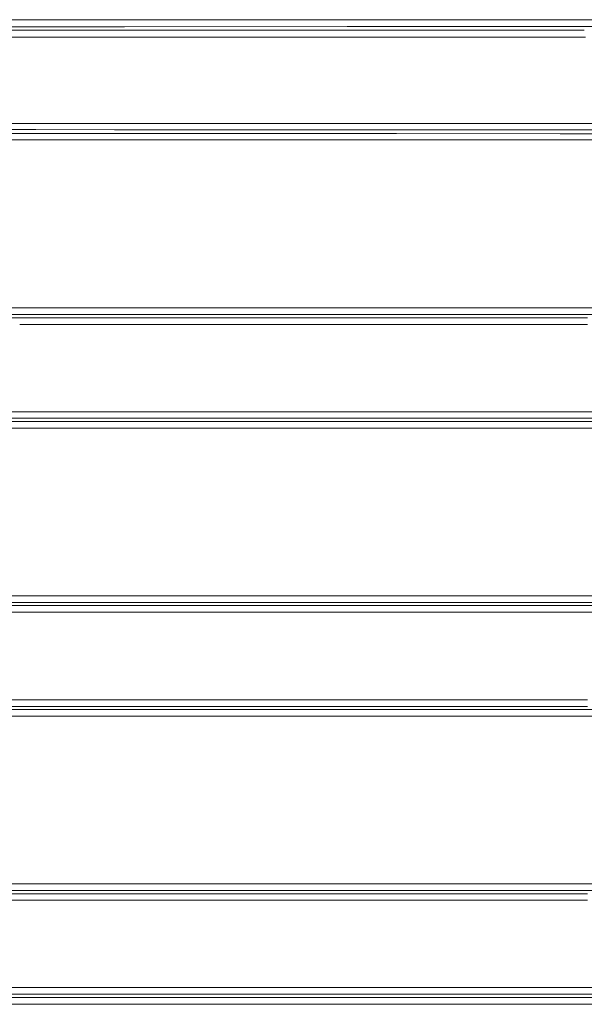
# Model space of a CAD drawing. Units: millimetres. Extents: x 835 to 9965, y -1525 to 1739.
# Drawn here: x 3053 to 3494, y -272 to 497 of the extents above; entities that cross this region are included whole.
import ezdxf

# ---------------------------------------------------------------- set-up
doc = ezdxf.new("R2010")
doc.units = ezdxf.units.MM
doc.layers.add('1', color=7, linetype='Continuous', true_color=0xffffff)

msp = doc.modelspace()

# ---------------------------------------------------------------- linework, layer by layer
at = {"layer": '1', "color": 18, "linetype": 'Continuous', "lineweight": 13}
for p, q in [((2951.451617, 497.038305), (3067.163008, 497.060512)), ((3067.163059, 497.060512), (3098.35394, 497.066498)), ((3098.35394, 497.066498), (3135.184603, 497.073531)), ((3135.184603, 497.073531), (3173.568564, 497.082651)), ((3173.568564, 497.082651), (3331.150728, 497.120082)), ((3331.150728, 497.120082), (3397.908884, 497.122586)), ((3397.908884, 497.122586), (3661.365467, 497.13248)), ((2927.555161, 491.606176), (3067.094414, 491.633225)), ((2927.724438, 488.925904), (3058.795768, 488.921493)), ((3067.060135, 488.921057), (3058.795768, 488.921493)), ((3146.342831, 488.916874), (3067.060201, 488.921057)), ((3067.094475, 491.633225), (3135.261374, 491.646439)), ((3135.261374, 491.646439), (3309.20239, 491.687715)), ((3146.342831, 488.916874), (3309.2763, 488.938451)), ((3309.20239, 491.687715), (3331.191021, 491.69293)), ((3433.829504, 488.954961), (3309.2763, 488.938451)), ((3661.362606, 491.704345), (3331.191021, 491.69293)), ((3433.829504, 488.954961), (3494.207055, 488.925434)), ((2935.830432, 483.488411), (3058.883029, 483.485818)), ((3066.991433, 483.485217), (3058.883029, 483.485818)), ((3130.482512, 483.480513), (3066.991508, 483.485217)), ((3130.482512, 483.480513), (3146.413165, 483.479321)), ((3146.413165, 483.479321), (3433.843094, 483.515561)), ((3495.166504, 483.4842), (3433.843094, 483.515561)), ((3040.067273, 416.114599), (3066.140024, 416.111953)), ((3066.140128, 416.111953), (3127.593833, 416.105717)), ((3127.593833, 416.105717), (3130.481797, 416.105151)), ((3130.481797, 416.105151), (3409.033256, 416.049838)), ((3409.033256, 416.049838), (3477.835375, 416.069627)), ((3477.835375, 416.069627), (3518.26592, 416.053861)), ((3066.039856, 408.182059), (2969.090062, 408.186406)), ((3039.971429, 411.220163), (3066.078205, 411.217986)), ((3076.105195, 408.181608), (3066.039926, 408.182059)), ((3066.078288, 411.217986), (3127.515155, 411.212862)), ((3196.784573, 408.142716), (3076.105195, 408.181608)), ((3127.515155, 411.212862), (3347.704845, 411.170214)), ((3330.214935, 408.112407), (3196.784573, 408.142716)), ((3347.63332, 408.108503), (3330.214935, 408.112407)), ((3475.427109, 408.079892), (3347.63332, 408.108503)), ((3347.704845, 411.170214), (3409.009653, 411.158323)), ((3477.826315, 411.179662), (3409.009653, 411.158323)), ((3638.383094, 408.08898), (3475.427109, 408.079892)), ((3477.826315, 411.179662), (3637.84914, 411.117289)), ((3065.977733, 403.263969), (2968.981105, 403.268129)), ((3076.012927, 403.263539), (3065.977782, 403.263969)), ((3173.566657, 403.232157), (3076.012927, 403.263539)), ((3196.716624, 403.224736), (3173.566657, 403.232157)), ((3196.716624, 403.224736), (3330.172735, 403.194547)), ((3397.908407, 403.179437), (3330.172735, 403.194547)), ((3397.908407, 403.179437), (3475.415903, 403.162152)), ((3618.474816, 403.170223), (3475.415903, 403.162152)), ((3173.580485, 272.077441), (2978.557425, 272.071183)), ((3173.580485, 272.077441), (3262.717086, 272.080332)), ((3397.90793, 272.101402), (3262.717086, 272.080332)), ((3397.90793, 272.101402), (3417.865234, 272.104502)), ((3845.704275, 272.110254), (3417.865234, 272.104502)), ((3058.789569, 264.26509), (2929.059106, 264.272541)), ((2978.661853, 266.772449), (3262.769776, 266.781062)), ((3058.789569, 264.26509), (3146.335917, 264.263958)), ((3146.335917, 264.263958), (3315.558153, 264.276445)), ((3262.769776, 266.781062), (3315.49068, 266.789258)), ((3315.49068, 266.789258), (3417.888838, 266.805142)), ((3315.558153, 264.276445), (3433.49381, 264.285147)), ((3417.888838, 266.805142), (3500.08069, 266.806277)), ((3433.49381, 264.285147), (3496.649938, 264.276654)), ((3053.446324, 258.965022), (3058.880168, 258.964747)), ((3126.216012, 258.963108), (3058.880168, 258.964747)), ((3126.216012, 258.963108), (3146.408396, 258.962631)), ((3146.408396, 258.962631), (3433.512169, 258.982807)), ((3496.657806, 258.973539), (3433.512169, 258.982807)), ((3127.513486, 185.799226), (3039.970713, 185.805783)), ((3040.066796, 190.835461), (3126.21482, 190.828294)), ((3126.21482, 190.828294), (3127.592402, 190.828174)), ((3127.513486, 185.799226), (3320.17942, 185.781792)), ((3127.592402, 190.828174), (3412.314134, 190.801769)), ((3412.289816, 185.773462), (3320.17942, 185.781792)), ((3412.289816, 185.773462), (3477.822262, 185.775638)), ((3412.314134, 190.801769), (3477.833706, 190.803275)), ((3765.464264, 185.639992), (3477.822262, 185.775638)), ((3477.833706, 190.803275), (3515.079218, 190.785706)), ((3129.761058, 178.086638), (3020.573693, 178.095043)), ((3129.840213, 183.131829), (3020.673829, 183.140367)), ((3397.909361, 178.056464), (3129.761058, 178.086638)), ((3320.116478, 183.110327), (3129.840213, 183.131829)), ((3414.092499, 183.099702), (3320.116478, 183.110327)), ((3414.067465, 178.054646), (3397.909361, 178.056464)), ((3706.531482, 178.060979), (3414.067465, 178.054646)), ((3706.52886, 183.106437), (3414.092499, 183.099702)), ((3271.267491, 46.988521), (2988.716918, 46.993483)), ((3397.909599, 47.007103), (3271.267491, 46.988521)), ((3451.721626, 47.015), (3397.909599, 47.007103)), ((3845.705229, 47.01272), (3451.721626, 47.015)), ((2988.821584, 41.81787), (3271.319228, 41.812863)), ((3039.969044, 39.338224), (3127.51134, 39.340861)), ((3318.966108, 39.357245), (3127.51134, 39.340861)), ((3271.319228, 41.812863), (3318.899351, 41.819833)), ((3451.737362, 41.839298), (3318.899351, 41.819833)), ((3318.966108, 39.357245), (3412.486273, 39.365247)), ((3477.819162, 39.366078), (3412.486273, 39.365247)), ((3451.737362, 41.839298), (3764.828163, 41.837603)), ((3477.819162, 39.366078), (3764.824348, 39.506171)), ((3040.064173, 34.169618), (3125.164109, 34.172054)), ((3125.164109, 34.172054), (3127.58978, 34.172125)), ((3412.51083, 34.196373), (3127.58978, 34.172125)), ((3412.51083, 34.196373), (3477.830845, 34.197081)), ((3477.830845, 34.197081), (3514.230448, 34.214832)), ((2928.536015, -34.180216), (3058.888512, -34.169234)), ((3058.888512, -34.169234), (3125.165301, -34.17049)), ((3125.165301, -34.17049), (3146.416026, -34.170892)), ((3146.416026, -34.170892), (3432.331997, -34.197979)), ((3432.331997, -34.197979), (3496.66472, -34.19527)), ((2929.823714, -39.348852), (3058.796006, -39.337866)), ((3166.367369, -41.810814), (3036.676245, -41.814081)), ((3058.796006, -39.337866), (3146.341639, -39.33965)), ((3146.341639, -39.33965), (3318.857628, -39.356083)), ((3311.718899, -41.816432), (3166.367369, -41.810814)), ((3318.788486, -41.817293), (3311.718899, -41.816432)), ((3471.159893, -41.835807), (3318.788486, -41.817293)), ((3318.857628, -39.356083), (3432.311493, -39.366886)), ((3496.656376, -39.364286), (3432.311493, -39.366886)), ((3764.744001, -41.835655), (3471.159893, -41.835807)), ((3166.296082, -46.98658), (3036.579924, -46.989806)), ((3173.565703, -46.986859), (3166.296082, -46.98658)), ((3311.674553, -46.992179), (3173.565703, -46.986859)), ((3397.908884, -47.002677), (3311.674553, -46.992179)), ((3471.148449, -47.011595), (3397.908884, -47.002677)), ((3845.705229, -47.011174), (3471.148449, -47.011595)), ((3173.580724, -178.084314), (2979.816514, -178.092971)), ((2979.923564, -183.138236), (3263.448315, -183.125362)), ((3173.580724, -178.084314), (3263.394433, -178.080305)), ((3397.908645, -178.05925), (3263.394433, -178.080305)), ((3263.448315, -183.125362), (3320.066887, -183.116466)), ((3320.066887, -183.116466), (3430.206972, -183.099195)), ((3430.185753, -178.054199), (3397.908645, -178.05925)), ((3845.704752, -178.050354), (3430.185753, -178.054199)), ((3430.206972, -183.099195), (3765.428024, -183.096528)), ((2930.020886, -190.82132), (3058.886605, -190.834478)), ((3058.793383, -185.804948), (2930.09265, -185.792446)), ((3058.793383, -185.804948), (3146.339732, -185.800165)), ((3126.251775, -190.830246), (3058.886605, -190.834478)), ((3126.251775, -190.830246), (3146.414595, -190.828964)), ((3146.339732, -185.800165), (3320.137935, -185.783789)), ((3433.041054, -190.801248), (3146.414595, -190.828964)), ((3320.137935, -185.783789), (3433.021503, -185.773134)), ((3433.021503, -185.773134), (3496.655184, -185.777023)), ((3496.663528, -190.804541), (3433.041054, -190.801248)), ((3126.250582, -258.964926), (3040.06012, -258.965194)), ((3126.250582, -258.964926), (3127.585965, -258.964926)), ((3127.585965, -258.964926), (3411.725479, -258.984387)), ((3477.827268, -258.975923), (3411.725479, -258.984387)), ((3515.10306, -258.993357), (3477.827268, -258.975923)), ((3128.454762, -266.77081), (3010.655003, -266.764402)), ((3127.509671, -264.266074), (3039.966899, -264.265358)), ((3127.509671, -264.266074), (3315.52692, -264.279544)), ((3315.468031, -266.791523), (3128.454762, -266.77081)), ((3412.759977, -266.802281), (3315.468031, -266.791523)), ((3411.702114, -264.286458), (3315.52692, -264.279544)), ((3411.702114, -264.286458), (3477.816778, -264.278889)), ((3705.283838, -266.801804), (3412.759977, -266.802281)), ((3761.057335, -264.411628), (3477.816778, -264.278889)), ((3128.377038, -272.07005), (3010.555583, -272.063434)), ((3173.571187, -272.075087), (3128.377038, -272.07005)), ((3397.909122, -272.100031), (3173.571187, -272.075087)), ((3412.735182, -272.1017), (3397.909122, -272.100031)), ((3500.708186, -272.101458), (3412.735182, -272.1017))]:
    msp.add_line(p, q, dxfattribs=at)

doc.saveas('drawing.dxf')
